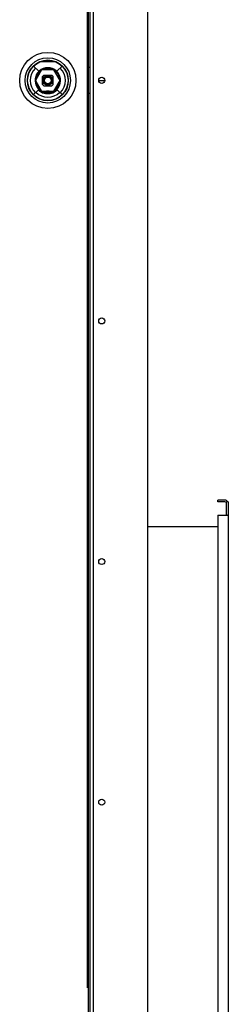
# Model space of a CAD drawing. Units: millimetres. Extents: x -4613 to 9586, y -11109 to 3398.
# Drawn here: x -1572 to -1416, y -6337 to -5600 of the extents above; entities that cross this region are included whole.
import ezdxf

# ---------------------------------------------------------------- set-up
doc = ezdxf.new("R2010")
doc.units = ezdxf.units.MM
doc.header["$LTSCALE"] = 23.1
doc.layers.get('0').update_dxf_attribs({"linetype": 'CONTINUOUS'})
doc.layers.add('AXES', color=7, linetype='CONTINUOUS')
doc.layers.add('SURFACES', color=7, linetype='CONTINUOUS')

msp = doc.modelspace()

# ---------------------------------------------------------------- linework, layer by layer
at = {"color": 3, "linetype": 'CONTINUOUS'}
for p, q in [((-1476.43, -4538.3), (-1476.43, -6752.3)), ((-1519.43, -4657.54), (-1519.43, -6633.18)), ((-1418.58, -5959.3), (-1423.93, -5959.3)), ((-1416.08, -5960.55), (-1416.08, -6603.05)), ((-1423.93, -5970.55), (-1416.7, -5970.55)), ((-1423.93, -5970.55), (-1423.93, -6593.05))]:
    msp.add_line(p, q, dxfattribs=at)
at = {"color": 7, "linetype": 'CONTINUOUS'}
for p, q in [((-1520.43, -6633.18), (-1520.43, -4657.54)), ((-1521.43, -4966.3), (-1521.43, -6324.3)), ((-1558, -5638.28), (-1561.53, -5634.74)), ((-1545.43, -5631.4), (-1556.43, -5631.4)), ((-1543.85, -5638.28), (-1540.32, -5634.74)), ((-1555.54, -5637.35), (-1560.16, -5645.35)), ((-1546.31, -5637.35), (-1555.54, -5637.35)), ((-1553.93, -5641.35), (-1547.93, -5641.35)), ((-1541.69, -5645.35), (-1546.31, -5637.35)), ((-1520.43, -5635.55), (-1519.43, -5635.55)), ((-1560.16, -5645.35), (-1555.54, -5653.35)), ((-1554.93, -5648.35), (-1554.93, -5642.35)), ((-1553.93, -5649.35), (-1547.93, -5649.35)), ((-1546.93, -5648.35), (-1546.93, -5642.35)), ((-1546.31, -5653.35), (-1541.69, -5645.35)), ((-1512.88, -5645.3), (-1508.55, -5645.3)), ((-1558, -5652.42), (-1561.55, -5655.97)), ((-1555.92, -5654.01), (-1555.95, -5654.06)), ((-1555.54, -5653.35), (-1546.31, -5653.35)), ((-1545.9, -5654.06), (-1545.93, -5654)), ((-1543.85, -5652.42), (-1540.27, -5656.01)), ((-1519.43, -5655.05), (-1520.43, -5655.05)), ((-1423.93, -5960.55), (-1423.93, -5959.3)), ((-1418.58, -5960.55), (-1423.93, -5960.55)), ((-1416.08, -5960.55), (-1417.33, -5960.55)), ((-1417.33, -5970.55), (-1417.33, -5960.55)), ((-1416.08, -5970.55), (-1416.7, -5970.55)), ((-1423.93, -5979.3), (-1476.43, -5979.3))]:
    msp.add_line(p, q, dxfattribs=at)
for radius in [21, 16.92, 15.3, 15.1, 3.7, 3, 2.5]:
    msp.add_circle((-1550.93, -5645.35), radius, dxfattribs=at)
for centre, radius, start, end in [((-1550.93, -5645.35), 13.1, 135, 225), ((-1550.93, -5645.35), 9.5, 285.35889, 254.64111), ((-1550.93, -5645.35), 9, 123.4698, 177.22183), ((-1550.93, -5645.35), 9, 63.85204, 116.45148), ((-1550.93, -5645.35), 5, 126.8699, 143.1301), ((-1550.93, -5645.35), 5, 36.8699, 53.1301), ((-1550.93, -5645.35), 9, 2.05407, 57.03621), ((-1550.93, -5645.35), 13.1, 315, 45), ((-1550.93, -5645.35), 9, 183.51049, 236.49396), ((-1550.93, -5645.35), 5, 216.8699, 233.1301), ((-1550.93, -5645.35), 5, 306.8699, 323.1301), ((-1550.93, -5645.35), 9, 303.18667, 357.43968), ((-1550.93, -5645.35), 12.58, 225, 315), ((-1550.93, -5645.35), 10.03, 225.00649, 240), ((-1550.93, -5645.35), 10, 225, 254.64111), ((-1550.93, -5645.35), 9, 243.16773, 254.64111), ((-1553.04, -5653.07), 2, 254.64111, 307.25792), ((-1553.04, -5653.07), 1.5, 254.64111, 307.25792), ((-1553.04, -5653.07), 1, 254.64111, 307.25792), ((-1550.93, -5645.35), 9.85, 259.40129, 280.37284), ((-1550.93, -5655.85), 2.5, 52.74208, 127.25792), ((-1550.93, -5655.85), 2, 52.74208, 127.25792), ((-1550.93, -5655.85), 1.5, 52.74208, 127.25792), ((-1548.81, -5653.07), 2, 232.74208, 285.35889), ((-1548.81, -5653.07), 1.5, 232.74208, 285.35889), ((-1548.81, -5653.07), 1, 232.74208, 285.35889), ((-1550.93, -5645.35), 9, 285.35889, 296.28377), ((-1550.93, -5645.35), 10, 285.35889, 315), ((-1550.93, -5645.35), 10.03, 300, 314.65741), ((-1418.58, -5961.8), 1.25, 0, 90)]:
    msp.add_arc(centre, radius, start, end, dxfattribs=at)
at = {"color": 3, "linetype": 'CONTINUOUS'}
msp.add_arc((-1418.58, -5961.8), 2.5, 30.59889, 90, dxfattribs=at)
at = {"layer": 'AXES', "color": 3, "linetype": 'CONTINUOUS'}
for centre in [(-1510.63, -5645.3), (-1510.63, -5825.3), (-1510.63, -6005.3), (-1510.63, -6185.3)]:
    msp.add_circle(centre, 2.25, dxfattribs=at)
at = {"layer": 'SURFACES', "color": 3, "linetype": 'CONTINUOUS'}
msp.add_line((-1516.93, -4657.54), (-1516.93, -6633.09), dxfattribs=at)

doc.saveas('drawing.dxf')
